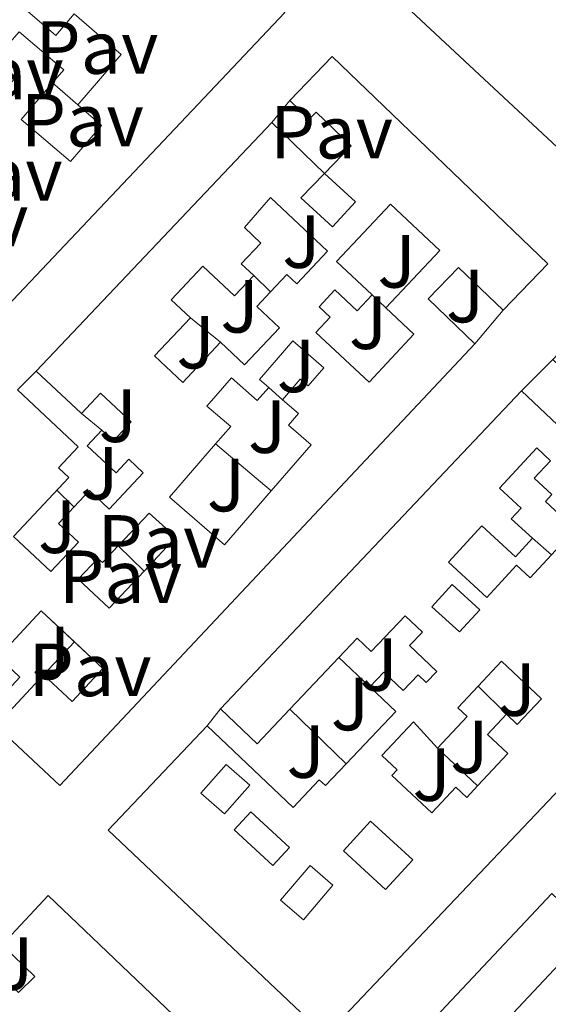
# Model space of a CAD drawing. Units: metres. Extents: x 608097 to 611572, y 4687629 to 4689998.
# Drawn here: x 611394 to 611465, y 4688585 to 4688717 of the extents above; entities that cross this region are included whole.
import ezdxf
from ezdxf.enums import TextEntityAlignment as Align

# ---------------------------------------------------------------- set-up
doc = ezdxf.new("R2010")
doc.units = ezdxf.units.M
doc.header["$MEASUREMENT"] = 0
for name, color, linetype, lineweight in [('Edificio', 1, 'Continuous', 13), ('Línea  de muro-pared o tapia', 1, 'Continuous', 13), ('Patio', 1, 'Continuous', 13), ('Pavimento', 7, 'Continuous', 0), ('Zona ajardinada', 92, 'Continuous', 0)]:
    doc.layers.add(name, color=color, linetype=linetype, lineweight=lineweight)
doc.styles.add('Style-Arial', font='arial.ttf')

msp = doc.modelspace()

# ---------------------------------------------------------------- linework, layer by layer
at = {"layer": 'Edificio', "color": 51, "linetype": 'Continuous', "lineweight": 13, "extrusion": (0.04201990917313941, 0.04430971301922909, 0.9981337468321743), "elevation": 233753.1971699558, "flags": 128}
msp.add_lwpolyline([(2782684.803340982, -3815685.374231507), (2782684.803340982, -3815731.062704889)], dxfattribs=at)
at = {"layer": 'Edificio', "color": 51, "linetype": 'Continuous', "lineweight": 13, "extrusion": (-0.0840455185255543, 0.08094596749901765, 0.9931687173695207), "elevation": 328448.2828057712, "flags": 128}
msp.add_lwpolyline([(-3801249.329755256, -2792920.348556356), (-3801249.329755256, -2792910.493146674)], dxfattribs=at)
at = {"layer": 'Edificio', "color": 51, "linetype": 'Continuous', "lineweight": 13, "extrusion": (0.003827081114890859, -0.01225900498885713, 0.9999175317229032), "elevation": -54831.47920983926, "flags": 128}
msp.add_lwpolyline([(611449.1667245164, 4688353.564255605), (611393.9090812203, 4688294.709833024), (611385.4086459198, 4688302.660430467)], dxfattribs=at)
at = {"layer": 'Edificio', "color": 51, "linetype": 'Continuous', "lineweight": 13, "extrusion": (0.03164953841692844, -0.02966163352556062, 0.999058804182512), "elevation": -119414.1426297061, "flags": 128}
msp.add_lwpolyline([(3839173.59076959, 2757511.700385088), (3839173.59076959, 2757519.999842902)], dxfattribs=at)
at = {"layer": 'Edificio', "color": 51, "linetype": 'Continuous', "lineweight": 13, "extrusion": (0.03449816829706489, 0.03642476757277379, 0.9987407635074363), "elevation": 192184.3220827125, "flags": 128}
msp.add_lwpolyline([(2780187.854172318, -3819772.110620221), (2780187.854172317, -3819830.513698051)], dxfattribs=at)
at = {"layer": 'Edificio', "color": 51, "linetype": 'Continuous', "lineweight": 13, "elevation": 306.8099999999977, "flags": 128}
msp.add_lwpolyline([(611397.4000000004, 4688629.32), (611401.2000000002, 4688625.77), (611405.3099999996, 4688630.17), (611401.5301000001, 4688633.710200001)], dxfattribs=at)
at = {"layer": 'Edificio', "color": 51, "linetype": 'Continuous', "lineweight": 13, "extrusion": (0.1205565972584607, 0.1273979992735459, 0.9844977687321383), "elevation": 671337.1925688757, "flags": 128}
msp.add_lwpolyline([(2778550.250690981, -3766442.152833134), (2778550.250690981, -3766432.517554207)], dxfattribs=at)
at = {"layer": 'Edificio', "color": 51, "linetype": 'Continuous', "lineweight": 13, "extrusion": (-0.01912345937495862, -0.02045063952069509, 0.9996079554729089), "elevation": -107270.8116935184, "flags": 128}
msp.add_lwpolyline([(-2755804.49207208, 3840705.0159119), (-2755804.49207208, 3840714.302009036)], dxfattribs=at)
at = {"layer": 'Edificio', "color": 51, "linetype": 'Continuous', "lineweight": 13, "extrusion": (-0.03219118189570605, -0.03396317354571933, 0.9989045152820468), "elevation": -178617.3365296988, "flags": 128}
msp.add_lwpolyline([(-2781618.833002676, 3819382.48035815), (-2781618.830351978, 3819392.096776035), (-2781623.583813875, 3819392.096776035)], dxfattribs=at)
at = {"layer": 'Edificio', "color": 51, "linetype": 'Continuous', "lineweight": 13, "extrusion": (0.1201705659099582, 0.1269042614025466, 0.9846087261073581), "elevation": 668786.24398594, "flags": 128}
msp.add_lwpolyline([(2779841.020413859, -3765933.867198219), (2779841.022607002, -3765927.458891485), (2779847.770910494, -3765927.458891485)], dxfattribs=at)
at = {"layer": 'Edificio', "color": 51, "linetype": 'Continuous', "lineweight": 13, "extrusion": (-0.09965305490069523, -0.003935664494777893, 0.995014461801407), "elevation": -79074.7863499448, "flags": 128}
msp.add_lwpolyline([(-4660813.838336579, 792003.4963197224), (-4660820.181295618, 792009.9135987898), (-4660793.866807218, 792035.4824450742)], dxfattribs=at)
at = {"layer": 'Edificio', "color": 51, "linetype": 'Continuous', "lineweight": 13, "extrusion": (-0.100792477521472, -0.1661988040324568, 0.9809275375955477), "elevation": -840566.4549115766, "flags": 128}
msp.add_lwpolyline([(-1908435.160722398, 4243594.927173306), (-1908437.027948746, 4243585.975348588), (-1908433.963558566, 4243585.306534098)], dxfattribs=at)
at = {"layer": 'Edificio', "color": 51, "linetype": 'Continuous', "lineweight": 13}
for points in [[(611478.4500000002, 4688698.539999999, 309.179999999993), (611472.9600000001, 4688692.949999999, 309.9400000000023), (611443.7300000006, 4688720.189999999, 306.8800000000047), (611468.3600000005, 4688746.359999999, 310.070000000007)], [(611347.5, 4688689.720000001, 309.2299999999959), (611399.9000000004, 4688745.380000001, 306.8099999999977), (611429.5499999998, 4688717.539999999, 307.0599999999977), (611363.9900000002, 4688648.27, 307.6999999999971), (611334.6500000004, 4688675.59, 306.8099999999977), (611340.8200000003, 4688682.220000001, 306.8099999999977)], [(611430.2100000001, 4688705.84, 308.9799999999959), (611435.8499999996, 4688711.689999999, 309.4900000000052), (611464.5499999998, 4688684.07, 307.320000000007), (611458.5999999996, 4688677.880000001, 307.0599999999977)], [(611434.8300000001, 4688696.100000001, 307.6999999999971), (611438.3799999999, 4688699.779999999, 309.4900000000052), (611433.7000000002, 4688704.289999999, 309.4900000000052), (611432.79, 4688703.350000001, 309.2299999999959), (611430.2100000001, 4688705.84, 308.9799999999959)], [(611434.8300000001, 4688696.100000001, 307.6999999999971), (611438.9299999997, 4688692.310000001, 306.4600000000065), (611435.8600000005, 4688688.99, 306.5), (611431.6699999999, 4688692.859999999, 306.8399999999965), (611434.8300000001, 4688696.100000001, 307.6999999999971)], [(611458.5999999996, 4688677.880000001, 307.0599999999977), (611452.6600000003, 4688683.600000001, 306.8099999999977), (611448.6200000001, 4688679.4, 306.8099999999977), (611454.8200000003, 4688673.439999999, 306.929999999993)], [(611465.2400000002, 4688671.34, 306.8099999999977), (611471.7000000002, 4688678.17, 307.4400000000023), (611500.79, 4688650.630000001, 306.929999999993), (611434.9500000002, 4688581.26, 306.929999999993), (611406.0199999996, 4688608.65, 310.1199999999953), (611419.1699999999, 4688622.539999999, 307.570000000007)], [(611461.0700000003, 4688667.16, 306.8099999999977), (611467.4400000004, 4688661.140000001, 306.8099999999977), (611470, 4688663.850000001, 306.8099999999977), (611468.0999999996, 4688665.65, 306.679999999993), (611469.5899999999, 4688667.220000001, 306.8099999999977), (611465.2400000002, 4688671.34, 306.8099999999977)], [(611393.9199999999, 4688667.310000001, 309.4900000000052), (611402.0300000003, 4688659.720000001, 305.9100000000035), (611399.3799999999, 4688656.9, 305.7899999999936), (611400.75, 4688655.619999999, 305.9100000000035), (611393.4000000004, 4688647.779999999, 306.3000000000029), (611398.3899999997, 4688643.100000001, 306.3000000000029), (611402.0499999998, 4688647, 305.9100000000035), (611399.3899999997, 4688649.49, 305.5299999999988), (611403.5099999999, 4688653.880000001, 305.6600000000035), (611406.1299999999, 4688651.42, 306.679999999993), (611410.6600000003, 4688656.25, 306.929999999993), (611408.75, 4688658.039999999, 306.679999999993), (611407.0700000003, 4688656.25, 305.9100000000035), (611403.2300000006, 4688659.850000001, 305.3999999999942), (611405.1799999997, 4688661.930000001, 305.7899999999936)], [(611405.1799999997, 4688661.930000001, 305.7899999999936), (611406.7100000001, 4688660.49, 308.7200000000012), (611409.0800000001, 4688663.01, 308.7200000000012), (611404.9900000002, 4688666.850000001, 308.9799999999959), (611402.4500000002, 4688664.130000001, 308.9799999999959)], [(611401.5301000001, 4688633.710200001, 306.8099999999977), (611397.0999999996, 4688637.859999999, 306.8099999999977), (611391.3700000001, 4688631.74, 309.7400000000052), (611394.2599999999, 4688629.029999999, 309.7400000000052), (611389.4900000002, 4688623.930000001, 309.7400000000052)], [(611440.8499999996, 4688627.720000001, 306.679999999993), (611442.7199999997, 4688629.689999999, 305.9100000000035), (611445.3099999996, 4688627.230000001, 305.9100000000035), (611447.29, 4688629.32, 306.0399999999936), (611448.3600000005, 4688628.300000001, 306.0399999999936), (611449.7800000003, 4688629.800000001, 306.0399999999936), (611446.1500000004, 4688633.24, 306.0399999999936), (611447.8499999996, 4688635.02, 306.1699999999983), (611445.5499999998, 4688637.199999999, 306.1699999999983), (611441.0300000003, 4688632.430000001, 306.1699999999983), (611439.1500000004, 4688634.210000001, 306.3000000000029), (611436.7199999997, 4688631.640000001, 306.929999999993)], [(611419.1699999999, 4688622.539999999, 307.570000000007), (611430.6399999997, 4688611.689999999, 309.7400000000052), (611434.1200000001, 4688615.350000001, 305.9100000000035), (611434.9400000004, 4688614.58, 306.0399999999936), (611437.6900000004, 4688617.480000001, 306.2299999999959)], [(611526.3499999996, 4688606.810000001, 308.9600000000065), (611523.1799999997, 4688603.439999999, 308.4600000000065), (611521.1100000005, 4688605.449999999, 308.4600000000065), (611508.6100000005, 4688591.800000001, 309.9900000000052), (611507.54, 4688592.789999999, 309.9900000000052), (611501.79, 4688586.59, 309.8699999999953), (611499.9100000003, 4688588.220000001, 310.1199999999953), (611494.3200000003, 4688582.359999999, 309.9900000000052), (611492.2599999999, 4688584.26, 310.25), (611486.6699999999, 4688578.17, 310.1199999999953), (611485.2300000006, 4688579.539999999, 310.3800000000047), (611482.9800000006, 4688577.08, 306.5500000000029), (611475.0800000001, 4688572.680000001, 307.1900000000023), (611473.9000000004, 4688573.859999999, 307.1900000000023), (611470.0199999996, 4688570.640000001, 307.6999999999971), (611455.7400000002, 4688562.76, 307.820000000007), (611452.9000000004, 4688565.640000001, 309.8699999999953), (611452.0499999998, 4688564.75, 309.8699999999953), (611441.1900000004, 4688574.82, 309.8699999999953), (611465.0700000003, 4688600.199999999, 310.1199999999953)], [(611389.5899999999, 4688591.16, 306.7899999999936), (611394.0599999996, 4688587.029999999, 306.6699999999983), (611396.2300000006, 4688589.17, 306.5399999999936), (611391.8700000001, 4688593.380000001, 306.5399999999936)]]:
    msp.add_polyline3d(points, dxfattribs=at)
at = {"layer": 'Edificio', "color": 1, "linetype": 'Continuous', "lineweight": 13}
for points in [[(611429.5499999998, 4688717.539999999, 307.0599999999977), (611363.9900000002, 4688648.27, 307.6999999999971), (611334.6500000004, 4688675.59, 306.8099999999977), (611340.8200000003, 4688682.220000001, 306.8099999999977), (611347.2400000002, 4688676.24, 306.5500000000029), (611354.1299999999, 4688683.640000001, 306.1699999999983), (611359.7400000002, 4688678.42, 306.1699999999983), (611363.75, 4688682.720000001, 306.1699999999983), (611358.5, 4688687.609999999, 306.3000000000029), (611356.5999999996, 4688685.57, 306.3000000000029), (611355.7300000006, 4688686.369999999, 309.7400000000052), (611353.5899999999, 4688684.060000001, 309.7400000000052), (611347.5, 4688689.720000001, 309.2299999999959), (611399.9000000004, 4688745.380000001, 306.8099999999977)], [(611434.8300000001, 4688696.100000001, 307.6999999999971), (611438.9299999997, 4688692.310000001, 306.4600000000065), (611435.8600000005, 4688688.99, 306.5), (611431.6699999999, 4688692.859999999, 306.8399999999965)]]:
    msp.add_polyline3d(points, close=True, dxfattribs=at)
for points in [[(611499.5099999999, 4688720.960000001, 306.8800000000047), (611482.7300000006, 4688702.230000001, 311.2200000000012), (611477.5199999996, 4688706.9, 311.7299999999959), (611473.0499999998, 4688701.91, 309.3099999999977), (611474.9800000006, 4688700.189999999, 309.3099999999977), (611475.7100000001, 4688701, 309.179999999993), (611478.4500000002, 4688698.539999999, 309.179999999993), (611472.9600000001, 4688692.949999999, 309.9400000000023), (611443.7300000006, 4688720.189999999, 306.8800000000047)], [(611393.9199999999, 4688667.310000001, 309.4900000000052), (611402.0300000003, 4688659.720000001, 305.9100000000035), (611399.3799999999, 4688656.9, 305.7899999999936), (611400.75, 4688655.619999999, 305.9100000000035), (611393.4000000004, 4688647.779999999, 306.3000000000029), (611398.3899999997, 4688643.100000001, 306.3000000000029), (611402.0499999998, 4688647, 305.9100000000035), (611399.3899999997, 4688649.49, 305.5299999999988), (611403.5099999999, 4688653.880000001, 305.6600000000035), (611406.1299999999, 4688651.42, 306.679999999993), (611410.6600000003, 4688656.25, 306.929999999993), (611408.75, 4688658.039999999, 306.679999999993), (611407.0700000003, 4688656.25, 305.9100000000035), (611403.2300000006, 4688659.850000001, 305.3999999999942), (611405.1799999997, 4688661.930000001, 305.7899999999936), (611406.7100000001, 4688660.49, 308.7200000000012), (611409.0800000001, 4688663.01, 308.7200000000012), (611404.9900000002, 4688666.850000001, 308.9799999999959), (611402.4500000002, 4688664.130000001, 308.9799999999959), (611396.4000000004, 4688669.800000001, 309.3399999999965), (611427.7800000003, 4688702.890000001, 306.5500000000029), (611434.8300000001, 4688696.100000001, 307.6999999999971), (611438.3799999999, 4688699.779999999, 309.4900000000052), (611433.7000000002, 4688704.289999999, 309.4900000000052), (611432.79, 4688703.350000001, 309.2299999999959), (611430.2100000001, 4688705.84, 308.9799999999959), (611435.8499999996, 4688711.689999999, 309.4900000000052), (611464.5499999998, 4688684.07, 307.320000000007), (611458.5999999996, 4688677.880000001, 307.0599999999977), (611452.6600000003, 4688683.600000001, 306.8099999999977), (611448.6200000001, 4688679.4, 306.8099999999977), (611454.8200000003, 4688673.439999999, 306.929999999993), (611399.5599999996, 4688614.59, 306.4199999999983), (611391.0599999996, 4688622.539999999, 306.5500000000029), (611397.4000000004, 4688629.32, 306.8099999999977), (611401.2000000002, 4688625.77, 306.8099999999977), (611405.3099999996, 4688630.17, 306.8099999999977), (611397.0999999996, 4688637.859999999, 306.8099999999977), (611391.3700000001, 4688631.74, 309.7400000000052), (611394.2599999999, 4688629.029999999, 309.7400000000052), (611389.4900000002, 4688623.930000001, 309.7400000000052)], [(611500.79, 4688650.630000001, 306.929999999993), (611434.9500000002, 4688581.26, 306.929999999993), (611406.0199999996, 4688608.65, 310.1199999999953), (611419.1699999999, 4688622.539999999, 307.570000000007), (611430.6399999997, 4688611.689999999, 309.7400000000052), (611434.1200000001, 4688615.350000001, 305.9100000000035), (611434.9400000004, 4688614.58, 306.0399999999936), (611437.6900000004, 4688617.480000001, 306.2299999999959), (611444.2999999998, 4688624.449999999, 306.679999999993), (611440.8499999996, 4688627.720000001, 306.679999999993), (611442.7199999997, 4688629.689999999, 305.9100000000035), (611445.3099999996, 4688627.230000001, 305.9100000000035), (611447.29, 4688629.32, 306.0399999999936), (611448.3600000005, 4688628.300000001, 306.0399999999936), (611449.7800000003, 4688629.800000001, 306.0399999999936), (611446.1500000004, 4688633.24, 306.0399999999936), (611447.8499999996, 4688635.02, 306.1699999999983), (611445.5499999998, 4688637.199999999, 306.1699999999983), (611441.0300000003, 4688632.430000001, 306.1699999999983), (611439.1500000004, 4688634.210000001, 306.3000000000029), (611436.7199999997, 4688631.640000001, 306.929999999993), (611430.2000000002, 4688624.75, 308.6199999999953), (611425.8600000005, 4688620.17, 309.7400000000052), (611420.9600000001, 4688624.810000001, 309.7400000000052), (611461.0700000003, 4688667.16, 306.8099999999977), (611467.4400000004, 4688661.140000001, 306.8099999999977)], [(611292.2800000003, 4688488.300000001, 309.1000000000058), (611389.5899999999, 4688591.16, 306.7899999999936), (611394.0599999996, 4688587.029999999, 306.6699999999983), (611396.2300000006, 4688589.17, 306.5399999999936), (611391.8700000001, 4688593.380000001, 306.5399999999936), (611398, 4688599.970000001, 307.179999999993), (611424.4600000001, 4688574.680000001, 309.7299999999959)], [(611441.1900000004, 4688574.82, 309.8699999999953), (611465.0700000003, 4688600.199999999, 310.1199999999953), (611470.29, 4688595.289999999, 309.9900000000052), (611466.0700000003, 4688590.810000001, 308.8000000000029), (611459.9199999999, 4688584.27, 307.0599999999977)]]:
    msp.add_polyline3d(points, dxfattribs=at)
at = {"layer": 'Línea  de muro-pared o tapia', "color": 1, "linetype": 'Continuous', "lineweight": 13, "flags": 128}
for points, elevation in [([(611398.6100000005, 4688708.17), (611401.9800000006, 4688705.230000001)], 306.5099999999948), ([(611427.7800000003, 4688702.890000001), (611430.2100000001, 4688705.84)], 306.0299999999988), ([(611427.6399999997, 4688680.350000001), (611425.3899999997, 4688682.51)], 305.6399999999995), ([(611443, 4688678.189999999), (611441.1500000004, 4688679.960000001)], 305.429999999993), ([(611458.5999999996, 4688677.880000001), (611454.8200000003, 4688673.439999999)], 305.7899999999936), ([(611420.9500000002, 4688673.619999999), (611416.9600000001, 4688676.890000001)], 305.679999999993), ([(611461.0700000003, 4688667.16), (611465.2400000002, 4688671.34)], 305.9100000000035), ([(611393.9199999999, 4688667.310000001), (611396.4000000004, 4688669.800000001)], 306.4199999999983), ([(611429.2300000006, 4688665.980000001), (611427.3799999999, 4688667.609999999)], 305.4700000000012), ([(611405.1799999997, 4688661.930000001), (611402.4500000002, 4688664.130000001)], 305.9400000000023), ([(611427.7300000006, 4688653.82), (611420.3099999996, 4688660.100000001)], 305.8600000000006), ([(611401.4500000002, 4688651.689999999), (611399.1600000003, 4688653.92)], 305.8099999999977), ([(611462.5199999996, 4688647.52), (611465.0499999998, 4688645.310000001)], 306.4499999999971), ([(611410.79, 4688643.140000001), (611407.3399999999, 4688646.5)], 306.2400000000052), ([(611459.04, 4688624.09), (611455.2999999998, 4688627.850000001)], 306.1499999999942), ([(611419.1699999999, 4688622.539999999), (611420.9600000001, 4688624.810000001)], 305.9100000000035), ([(611437.6900000004, 4688617.480000001), (611430.2000000002, 4688624.75)], 306.2899999999936), ([(611455.2000000002, 4688614.560000001), (611449.8600000005, 4688619.560000001)], 306.1100000000006)]:
    msp.add_lwpolyline(points, dxfattribs=dict(at, elevation=elevation))
at = {"layer": 'Línea  de muro-pared o tapia', "color": 1, "linetype": 'Continuous', "lineweight": 13, "extrusion": (-0.00909343561691642, -0.0096661100348877, 0.9999119339949267), "elevation": -50574.03680540135, "flags": 128}
msp.add_lwpolyline([(611374.9059833125, 4688359.496259621), (611379.0366400415, 4688363.886664733)], dxfattribs=at)
at = {"layer": 'Línea  de muro-pared o tapia', "color": 1, "linetype": 'Continuous', "lineweight": 13, "extrusion": (0.01655476556903481, -0.01571299782859927, 0.9997394867845287), "elevation": -63243.79707884845, "flags": 128}
msp.add_lwpolyline([(3821623.149261236, 2783574.434222306), (3821623.149261236, 2783580.129852209)], dxfattribs=at)
at = {"layer": 'Patio', "color": 1, "linetype": 'Continuous', "lineweight": 13, "extrusion": (0.02015366803939437, 0.02213895475026686, 0.9995517477085034), "elevation": 116431.4881324678, "flags": 128}
msp.add_lwpolyline([(2704100.941554349, -3877046.054122721), (2704100.93817844, -3877042.052611936), (2704105.922007758, -3877042.045883228), (2704105.917988816, -3877046.054122721), (2704100.941554349, -3877046.054122721)], close=True, dxfattribs=at)
at = {"layer": 'Patio', "color": 1, "linetype": 'Continuous', "lineweight": 13, "extrusion": (0.02015366803939437, 0.02213895475026686, 0.9995517477085034), "elevation": 116431.4881727751, "flags": 128}
msp.add_lwpolyline([(2704100.93817844, -3877042.052611936), (2704105.922007758, -3877042.045883228), (2704105.917988816, -3877046.054122721), (2704100.941554349, -3877046.054122721), (2704100.93817844, -3877042.052611936)], dxfattribs=at)
at = {"layer": 'Patio', "color": 1, "linetype": 'Continuous', "lineweight": 13, "extrusion": (0.06057988483984627, 0.00784726259943332, 0.9981325052429094), "elevation": 74141.11056362145, "flags": 128}
msp.add_lwpolyline([(4571208.685936405, -1206414.185519475), (4571205.252248542, -1206410.092930117), (4571211.080252126, -1206405.181822887), (4571214.513939991, -1206409.274412245), (4571208.685936405, -1206414.185519475)], close=True, dxfattribs=at)
msp.add_lwpolyline([(4571205.252248542, -1206410.092930117), (4571211.080252126, -1206405.181822887), (4571214.513939991, -1206409.274412245), (4571208.685936405, -1206414.185519475), (4571205.252248542, -1206410.092930117)], dxfattribs=at)
at = {"layer": 'Patio', "color": 1, "linetype": 'Continuous', "lineweight": 13}
for points in [[(611391.1699999999, 4688721.230000001, 308.3099999999977), (611399.0199999996, 4688714.5, 308.2200000000012), (611401.4699999997, 4688717.359999999, 308.1300000000047), (611407.75, 4688711.970000001, 307.320000000007), (611401.9800000006, 4688705.230000001, 306.6399999999995), (611405.0999999996, 4688702.51, 309.7599999999948), (611400.9699999997, 4688697.689999999, 309.5899999999965), (611394.4299999997, 4688703.289999999, 308.0500000000029), (611398.6100000005, 4688708.17, 306.3300000000018), (611400.0899999999, 4688709.890000001, 305.6499999999942), (611394.1399999997, 4688714.99, 305.7799999999988), (611392.6699999999, 4688713.27, 305.9900000000052), (611388.8499999996, 4688716.539999999, 306.0399999999936), (611387.0999999996, 4688714.59, 305.7400000000052), (611393.7300000006, 4688708.91, 309.0800000000018), (611389.2599999999, 4688703.689999999, 308.3899999999995), (611382.79, 4688709.230000001, 306.9799999999959), (611385.2100000001, 4688712.470000001, 306.3399999999965), (611381.7000000002, 4688715.470000001, 309.3800000000047), (611385.5300000003, 4688719.939999999, 308.9900000000052), (611388.0199999996, 4688717.630000001, 305.9100000000035)], [(611435.2100000001, 4688685.77, 306.5899999999965), (611431.1100000005, 4688681.41, 306.1600000000035), (611429.7999999998, 4688682.640000001, 306.1600000000035), (611427.6399999997, 4688680.350000001, 306.0399999999936), (611425.8099999996, 4688678.4, 305.9400000000023), (611428.8099999996, 4688675.57, 305.9900000000052), (611424.1500000004, 4688670.609999999, 306.3699999999953), (611420.9500000002, 4688673.619999999, 306.8000000000029), (611415.9400000004, 4688668.289999999, 306.7100000000065), (611412.1900000004, 4688671.810000001, 306.6699999999983), (611416.9600000001, 4688676.890000001, 306.6300000000047), (611414.4100000003, 4688679.279999999, 306.6699999999983), (611418.6299999999, 4688683.76, 306.7599999999948), (611422.8399999999, 4688679.800000001, 306.5), (611425.3899999997, 4688682.51, 306.5399999999936), (611423.7199999997, 4688684.07, 306.9700000000012), (611426.3200000003, 4688686.84, 306.5399999999936), (611424.1399999997, 4688688.890000001, 308.7299999999959), (611427.6399999997, 4688692.9, 306.8000000000029)], [(611443, 4688678.189999999, 306.1600000000035), (611446.7300000006, 4688674.689999999, 307.1399999999995), (611440.75, 4688668.310000001, 306.9700000000012), (611433.6799999997, 4688674.930000001, 306.4199999999983), (611435.5800000001, 4688676.960000001, 306.0299999999988), (611434.0999999996, 4688678.350000001, 306.0299999999988), (611436.2100000001, 4688680.600000001, 306.0299999999988), (611439.1600000003, 4688677.83, 306.0299999999988), (611441.1500000004, 4688679.960000001, 306.1199999999953), (611436.4299999997, 4688684.369999999, 306.2899999999936), (611443.6100000005, 4688692.039999999, 306.4600000000065), (611450.1699999999, 4688685.850000001, 306.5)], [(611434.7100000001, 4688670.230000001, 306.4100000000035), (611432.6299999999, 4688667.83, 306.4600000000065), (611431.5899999999, 4688668.720000001, 306.5), (611429.2300000006, 4688665.980000001, 306.3300000000018), (611431.3600000005, 4688664.140000001, 306.0299999999988), (611430.0300000003, 4688662.59, 305.8600000000006), (611433.0499999998, 4688659.980000001, 306.2899999999936), (611427.7300000006, 4688653.82, 306.4600000000065), (611421.5099999999, 4688646.630000001, 306.6699999999983), (611414.1600000003, 4688652.980000001, 306.3300000000018), (611420.3099999996, 4688660.100000001, 305.9400000000023), (611422.3200000003, 4688662.42, 305.8099999999977), (611419.1399999997, 4688665.100000001, 307.1000000000058), (611422.4100000003, 4688668.869999999, 306.3699999999953), (611425.8700000001, 4688665.869999999, 305.6000000000058), (611427.3799999999, 4688667.609999999, 305.6000000000058), (611426.1500000004, 4688668.680000001, 305.6000000000058), (611430.5800000001, 4688673.810000001, 305.5099999999948)], [(611465.0499999998, 4688645.310000001, 307.3500000000058), (611462.2100000001, 4688642.24, 307.2599999999948), (611460.3700000001, 4688643.930000001, 307.0899999999965), (611456.4199999999, 4688639.65, 307.0899999999965), (611451.3200000003, 4688644.359999999, 307.179999999993), (611455.7599999999, 4688649.16, 307.179999999993), (611460.2300000006, 4688645.039999999, 307.0899999999965), (611462.5199999996, 4688647.52, 307.0899999999965), (611459.6900000004, 4688650.130000001, 307.0500000000029), (611461, 4688651.550000001, 307.0899999999965), (611458.1299999999, 4688654.189999999, 307.5200000000041), (611463.0800000001, 4688659.550000001, 306.9199999999983), (611464.9100000003, 4688657.850000001, 307.0099999999948), (611462.75, 4688655.52, 306.8399999999965), (611465.0899999999, 4688653.350000001, 307.0500000000029), (611464.2300000006, 4688652.42, 306.9700000000012), (611468.2000000002, 4688648.730000001, 307.4400000000023)], [(611415.0300000003, 4688647.65, 306.5399999999936), (611410.79, 4688643.140000001, 306.6399999999995), (611406.1299999999, 4688638.199999999, 306.7599999999948), (611402.0099999999, 4688642.07, 306.2899999999936), (611404.6299999999, 4688644.850000001, 306.070000000007), (611405.2400000002, 4688644.279999999, 306.070000000007), (611407.3399999999, 4688646.5, 306.0899999999965), (611411.4800000006, 4688650.880000001, 306.1100000000006)], [(611463.7100000001, 4688626.15, 307.0899999999965), (611460.4900000002, 4688622.720000001, 309.4900000000052), (611459.04, 4688624.09, 309.4900000000052), (611456.5099999999, 4688621.390000001, 309.4900000000052), (611459.2199999997, 4688618.850000001, 308.8899999999995), (611455.2000000002, 4688614.560000001, 307.7599999999948), (611453.7599999999, 4688613.02, 307.3500000000058), (611452.2999999998, 4688614.390000001, 307.1399999999995), (611449.0899999999, 4688610.960000001, 307.1399999999995), (611443.7699999996, 4688615.939999999, 306.75), (611444.4800000006, 4688616.699999999, 306.9199999999983), (611442.4500000002, 4688618.609999999, 307.4799999999959), (611446.6600000003, 4688623.100000001, 307.3899999999995), (611449.8600000005, 4688619.560000001, 306.320000000007), (611453.8200000003, 4688623.779999999, 306.5399999999936), (611452.5800000001, 4688624.939999999, 306.4100000000035), (611455.2999999998, 4688627.850000001, 306.4100000000035), (611458.3799999999, 4688631.140000001, 306.4100000000035)], [(611424.8600000005, 4688614.630000001, 307.7799999999988), (611421.5099999999, 4688610.82, 308.1999999999971), (611418.3600000005, 4688613.59, 308.5899999999965), (611421.7100000001, 4688617.4, 308.1600000000035)], [(611430.1699999999, 4688606.350000001, 307.7799999999988), (611427.9299999997, 4688603.930000001, 307.0899999999965), (611422.79, 4688608.689999999, 307.4799999999959), (611425.0199999996, 4688611.109999999, 308.1600000000035)], [(611435.9400000004, 4688601.33, 307.5599999999977), (611432.0099999999, 4688596.720000001, 307.0099999999948), (611428.9600000001, 4688599.32, 307.179999999993), (611432.8899999997, 4688603.930000001, 307.7400000000052)]]:
    msp.add_polyline3d(points, close=True, dxfattribs=at)
for points in [[(611388.0199999996, 4688717.630000001, 305.9100000000035), (611391.1699999999, 4688721.230000001, 308.3099999999977), (611399.0199999996, 4688714.5, 308.2200000000012), (611401.4699999997, 4688717.359999999, 308.1300000000047), (611407.75, 4688711.970000001, 307.320000000007), (611401.9800000006, 4688705.230000001, 306.6399999999995)], [(611398.6100000005, 4688708.17, 306.3300000000018), (611400.0899999999, 4688709.890000001, 305.6499999999942), (611394.1399999997, 4688714.99, 305.7799999999988), (611392.6699999999, 4688713.27, 305.9900000000052), (611388.8499999996, 4688716.539999999, 306.0399999999936)], [(611401.9800000006, 4688705.230000001, 306.6399999999995), (611405.0999999996, 4688702.51, 309.7599999999948), (611400.9699999997, 4688697.689999999, 309.5899999999965), (611394.4299999997, 4688703.289999999, 308.0500000000029), (611398.6100000005, 4688708.17, 306.3300000000018)], [(611425.3899999997, 4688682.51, 306.5399999999936), (611423.7199999997, 4688684.07, 306.9700000000012), (611426.3200000003, 4688686.84, 306.5399999999936), (611424.1399999997, 4688688.890000001, 308.7299999999959), (611427.6399999997, 4688692.9, 306.8000000000029), (611435.2100000001, 4688685.77, 306.5899999999965), (611431.1100000005, 4688681.41, 306.1600000000035), (611429.7999999998, 4688682.640000001, 306.1600000000035), (611427.6399999997, 4688680.350000001, 306.0399999999936)], [(611441.1500000004, 4688679.960000001, 306.1199999999953), (611436.4299999997, 4688684.369999999, 306.2899999999936), (611443.6100000005, 4688692.039999999, 306.4600000000065), (611450.1699999999, 4688685.850000001, 306.5), (611443, 4688678.189999999, 306.1600000000035)], [(611416.9600000001, 4688676.890000001, 306.6300000000047), (611414.4100000003, 4688679.279999999, 306.6699999999983), (611418.6299999999, 4688683.76, 306.7599999999948), (611422.8399999999, 4688679.800000001, 306.5), (611425.3899999997, 4688682.51, 306.5399999999936)], [(611427.6399999997, 4688680.350000001, 306.0399999999936), (611425.8099999996, 4688678.4, 305.9400000000023), (611428.8099999996, 4688675.57, 305.9900000000052), (611424.1500000004, 4688670.609999999, 306.3699999999953), (611420.9500000002, 4688673.619999999, 306.8000000000029)], [(611443, 4688678.189999999, 306.1600000000035), (611446.7300000006, 4688674.689999999, 307.1399999999995), (611440.75, 4688668.310000001, 306.9700000000012), (611433.6799999997, 4688674.930000001, 306.4199999999983), (611435.5800000001, 4688676.960000001, 306.0299999999988), (611434.0999999996, 4688678.350000001, 306.0299999999988), (611436.2100000001, 4688680.600000001, 306.0299999999988), (611439.1600000003, 4688677.83, 306.0299999999988), (611441.1500000004, 4688679.960000001, 306.1199999999953)], [(611420.9500000002, 4688673.619999999, 306.8000000000029), (611415.9400000004, 4688668.289999999, 306.7100000000065), (611412.1900000004, 4688671.810000001, 306.6699999999983), (611416.9600000001, 4688676.890000001, 306.6300000000047)], [(611427.3799999999, 4688667.609999999, 305.6000000000058), (611426.1500000004, 4688668.680000001, 305.6000000000058), (611430.5800000001, 4688673.810000001, 305.5099999999948), (611434.7100000001, 4688670.230000001, 306.4100000000035), (611432.6299999999, 4688667.83, 306.4600000000065), (611431.5899999999, 4688668.720000001, 306.5), (611429.2300000006, 4688665.980000001, 306.3300000000018)], [(611420.3099999996, 4688660.100000001, 305.9400000000023), (611422.3200000003, 4688662.42, 305.8099999999977), (611419.1399999997, 4688665.100000001, 307.1000000000058), (611422.4100000003, 4688668.869999999, 306.3699999999953), (611425.8700000001, 4688665.869999999, 305.6000000000058), (611427.3799999999, 4688667.609999999, 305.6000000000058)], [(611429.2300000006, 4688665.980000001, 306.3300000000018), (611431.3600000005, 4688664.140000001, 306.0299999999988), (611430.0300000003, 4688662.59, 305.8600000000006), (611433.0499999998, 4688659.980000001, 306.2899999999936), (611427.7300000006, 4688653.82, 306.4600000000065)], [(611427.7300000006, 4688653.82, 306.4600000000065), (611421.5099999999, 4688646.630000001, 306.6699999999983), (611414.1600000003, 4688652.980000001, 306.3300000000018), (611420.3099999996, 4688660.100000001, 305.9400000000023)], [(611462.5199999996, 4688647.52, 307.0899999999965), (611459.6900000004, 4688650.130000001, 307.0500000000029), (611461, 4688651.550000001, 307.0899999999965), (611458.1299999999, 4688654.189999999, 307.5200000000041), (611463.0800000001, 4688659.550000001, 306.9199999999983), (611464.9100000003, 4688657.850000001, 307.0099999999948), (611462.75, 4688655.52, 306.8399999999965), (611465.0899999999, 4688653.350000001, 307.0500000000029), (611464.2300000006, 4688652.42, 306.9700000000012), (611468.2000000002, 4688648.730000001, 307.4400000000023), (611465.0499999998, 4688645.310000001, 307.3500000000058)], [(611407.3399999999, 4688646.5, 306.0899999999965), (611411.4800000006, 4688650.880000001, 306.1100000000006), (611415.0300000003, 4688647.65, 306.5399999999936), (611410.79, 4688643.140000001, 306.6399999999995)], [(611465.0499999998, 4688645.310000001, 307.3500000000058), (611462.2100000001, 4688642.24, 307.2599999999948), (611460.3700000001, 4688643.930000001, 307.0899999999965), (611456.4199999999, 4688639.65, 307.0899999999965), (611451.3200000003, 4688644.359999999, 307.179999999993), (611455.7599999999, 4688649.16, 307.179999999993), (611460.2300000006, 4688645.039999999, 307.0899999999965), (611462.5199999996, 4688647.52, 307.0899999999965)], [(611410.79, 4688643.140000001, 306.6399999999995), (611406.1299999999, 4688638.199999999, 306.7599999999948), (611402.0099999999, 4688642.07, 306.2899999999936), (611404.6299999999, 4688644.850000001, 306.070000000007), (611405.2400000002, 4688644.279999999, 306.070000000007), (611407.3399999999, 4688646.5, 306.0899999999965)], [(611455.2999999998, 4688627.850000001, 306.4100000000035), (611458.3799999999, 4688631.140000001, 306.4100000000035), (611463.7100000001, 4688626.15, 307.0899999999965), (611460.4900000002, 4688622.720000001, 309.4900000000052), (611459.04, 4688624.09, 309.4900000000052)], [(611449.8600000005, 4688619.560000001, 306.320000000007), (611453.8200000003, 4688623.779999999, 306.5399999999936), (611452.5800000001, 4688624.939999999, 306.4100000000035), (611455.2999999998, 4688627.850000001, 306.4100000000035)], [(611459.04, 4688624.09, 309.4900000000052), (611456.5099999999, 4688621.390000001, 309.4900000000052), (611459.2199999997, 4688618.850000001, 308.8899999999995), (611455.2000000002, 4688614.560000001, 307.7599999999948)], [(611455.2000000002, 4688614.560000001, 307.7599999999948), (611453.7599999999, 4688613.02, 307.3500000000058), (611452.2999999998, 4688614.390000001, 307.1399999999995), (611449.0899999999, 4688610.960000001, 307.1399999999995), (611443.7699999996, 4688615.939999999, 306.75), (611444.4800000006, 4688616.699999999, 306.9199999999983), (611442.4500000002, 4688618.609999999, 307.4799999999959), (611446.6600000003, 4688623.100000001, 307.3899999999995), (611449.8600000005, 4688619.560000001, 306.320000000007)], [(611421.5099999999, 4688610.82, 308.1999999999971), (611418.3600000005, 4688613.59, 308.5899999999965), (611421.7100000001, 4688617.4, 308.1600000000035), (611424.8600000005, 4688614.630000001, 307.7799999999988), (611421.5099999999, 4688610.82, 308.1999999999971)], [(611427.9299999997, 4688603.930000001, 307.0899999999965), (611422.79, 4688608.689999999, 307.4799999999959), (611425.0199999996, 4688611.109999999, 308.1600000000035), (611430.1699999999, 4688606.350000001, 307.7799999999988), (611427.9299999997, 4688603.930000001, 307.0899999999965)], [(611432.0099999999, 4688596.720000001, 307.0099999999948), (611428.9600000001, 4688599.32, 307.179999999993), (611432.8899999997, 4688603.930000001, 307.7400000000052), (611435.9400000004, 4688601.33, 307.5599999999977), (611432.0099999999, 4688596.720000001, 307.0099999999948)]]:
    msp.add_polyline3d(points, dxfattribs=at)

# ---------------------------------------------------------------- texts
at = {"layer": 'Pavimento', "color": 7, "linetype": 'Continuous', "lineweight": 0, "style": 'Style-Arial'}
for p in [(611404.5057062564, 4688712.880009998, 303.1000000000058), (611391.8757062576, 4688709.48001, 303.0800000000018), (611402.5557062572, 4688703.210010001, 303.0899999999965), (611435.7457062553, 4688701.600010002, 303.1999999999971), (611391.7457062558, 4688695.990009996, 303.0800000000018), (611387.1857062561, 4688689.900009998, 303.0800000000018), (611412.7657062553, 4688647.110009997, 303.2799999999988), (611407.6357062557, 4688642.400009998, 303.2799999999988), (611403.5957062568, 4688630.00001, 303.3000000000029)]:
    msp.add_text('Pav', height=7.000000000000002, dxfattribs=at).set_placement(p, align=Align.MIDDLE_CENTER)
at = {"layer": 'Zona ajardinada', "color": 92, "linetype": 'Continuous', "lineweight": 0, "style": 'Style-Arial'}
for p in [(611431.7369051368, 4688687.03001, 303.2299999999959), (611444.4269051339, 4688684.400009998, 303.3000000000029), (611453.5469051356, 4688679.780009999, 303.3999999999942), (611423.5069051347, 4688678.42001, 303.2299999999959), (611440.6269051363, 4688676.230009999, 303.2899999999936), (611417.6469051363, 4688673.640009999, 303.2299999999959), (611431.0169051372, 4688670.480009998, 303.2799999999988), (611407.2969051352, 4688663.840009998, 303.2200000000012), (611427.1769051349, 4688662.390009999, 303.2899999999936), (611404.8469051354, 4688656.180009997, 303.2400000000052), (611421.7069051354, 4688654.610009999, 303.2899999999936), (611399.2169051373, 4688649.060009996, 303.2400000000052), (611398.3869051357, 4688632.23001, 303.2799999999988), (611442.0469051356, 4688630.700009999, 303.4199999999983), (611460.4269051333, 4688627.370010001, 303.5599999999977), (611438.2169051367, 4688625.450009999, 303.429999999993), (611432.3069051369, 4688619.120010001, 303.429999999993), (611454.1069051365, 4688619.730009998, 303.5200000000041), (611449.0869051343, 4688616.050009999, 303.4900000000052), (611393.5069051363, 4688590.880009997, 303.5299999999988)]:
    msp.add_text('J', height=7.000000000000002, dxfattribs=at).set_placement(p, align=Align.MIDDLE_CENTER)

doc.saveas('drawing.dxf')
